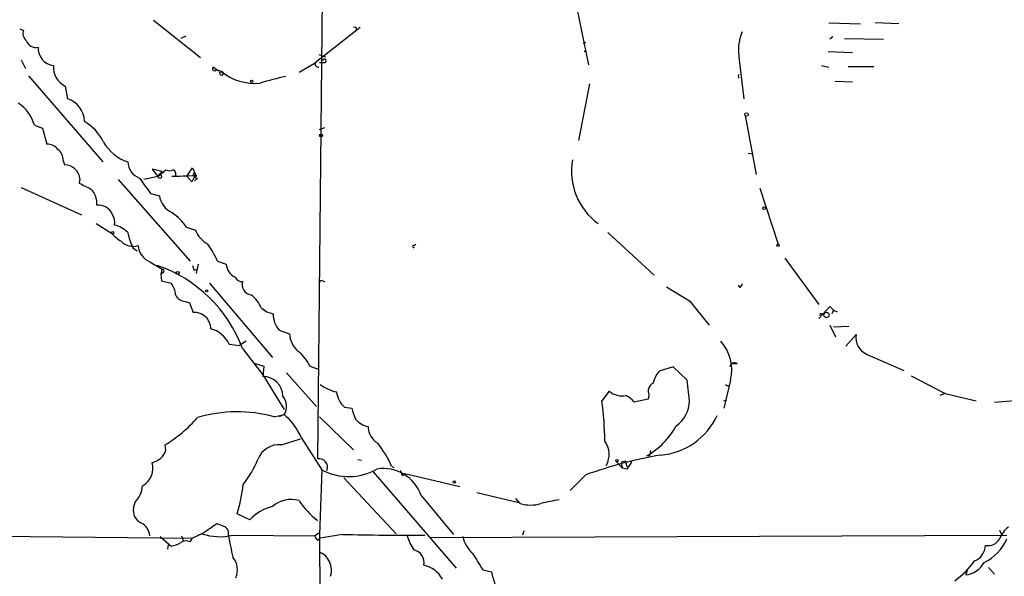
# Model space of a CAD drawing. Extents: x 4 to 1109, y 3859 to 4773.
# Drawn here: x 266 to 380, y 4552 to 4616 of the extents above; entities that cross this region are included whole.
import ezdxf

# ---------------------------------------------------------------- set-up
doc = ezdxf.new("R2010")
doc.units = 0
doc.header["$MEASUREMENT"] = 0
doc.layers.add('MAIN', color=5, linetype='CONTINUOUS')

msp = doc.modelspace()

# ---------------------------------------------------------------- linework, layer by layer
at = {"layer": 'MAIN'}
for p, q in [((301.4133, 4641.3401), (300.6513, 4565.7328)), ((330.5387, 4617.6334), (331.8933, 4611.1141)), ((281.7707, 4616.2788), (287.1893, 4611.9608)), ((359.5793, 4615.9401), (363.22, 4615.8554)), ((367.6227, 4615.8554), (364.9133, 4615.9401)), ((266.3613, 4615.2628), (266.7847, 4615.0934)), ((305.562, 4615.4321), (300.3973, 4611.3681)), ((285.496, 4614.4161), (284.9033, 4614.1621)), ((331.3007, 4613.5694), (331.5547, 4613.7388)), ((360.0027, 4614.3314), (359.664, 4614.0774)), ((361.3573, 4614.1621), (365.8447, 4614.0774)), ((331.3853, 4612.6381), (331.5547, 4612.8074)), ((359.4947, 4612.6381), (362.2887, 4612.5534)), ((266.5307, 4611.7068), (267.0387, 4610.6908)), ((298.5347, 4610.2674), (300.3973, 4611.3681)), ((300.8207, 4612.2994), (301.5827, 4612.0454)), ((301.498, 4611.3681), (300.9053, 4611.3681)), ((349.25, 4611.7068), (349.758, 4607.2194)), ((288.6287, 4610.8601), (289.306, 4610.4368)), ((358.7327, 4611.0294), (359.5793, 4610.8601)), ((361.7807, 4610.9448), (364.744, 4610.9448)), ((267.3773, 4609.8441), (275.9287, 4599.9381)), ((360.2567, 4609.2514), (362.2887, 4609.1668)), ((271.6107, 4608.6588), (271.8647, 4607.2194)), ((331.978, 4608.9128), (330.708, 4602.3934)), ((349.9273, 4605.2721), (351.1973, 4598.4988)), ((268.0547, 4604.1714), (268.986, 4603.8328)), ((268.986, 4603.8328), (269.494, 4601.9701)), ((300.9053, 4603.6634), (301.498, 4603.9174)), ((271.3567, 4600.1074), (271.526, 4599.5994)), ((350.266, 4600.9541), (350.8587, 4600.8694)), ((282.7867, 4598.8374), (281.6013, 4599.0914)), ((281.6013, 4599.0914), (282.2787, 4598.2448)), ((282.2787, 4598.2448), (283.21, 4599.0068)), ((282.2787, 4598.2448), (282.7867, 4598.8374)), ((285.6653, 4598.3294), (286.258, 4599.2608)), ((286.258, 4599.2608), (286.5967, 4598.4988)), ((273.304, 4597.9908), (273.2193, 4597.4828)), ((277.7067, 4597.9061), (286.004, 4588.5081)), ((282.2787, 4598.2448), (280.67, 4597.9061)), ((286.512, 4598.3294), (283.8873, 4598.2448)), ((283.8873, 4598.2448), (285.6653, 4598.3294)), ((286.1733, 4597.6521), (285.5807, 4598.3294)), ((286.5967, 4598.4988), (286.1733, 4597.6521)), ((286.766, 4598.3294), (286.512, 4598.3294)), ((286.8507, 4598.0754), (286.512, 4597.7368)), ((266.5307, 4596.9748), (273.4733, 4593.8421)), ((351.6207, 4596.8901), (353.7373, 4590.4554)), ((281.432, 4596.2974), (282.448, 4596.0434)), ((275.1667, 4592.8261), (276.9447, 4591.7254)), ((285.5807, 4592.4028), (286.5967, 4592.0641)), ((334.0947, 4591.8101), (339.4287, 4586.8994)), ((279.4, 4590.0321), (279.908, 4589.6934)), ((311.8273, 4590.2861), (311.9967, 4590.4554)), ((354.4993, 4588.8468), (358.394, 4583.5128)), ((281.3473, 4588.4234), (282.7867, 4587.5768)), ((282.7867, 4587.5768), (282.6173, 4586.9841)), ((286.4273, 4587.4921), (286.766, 4587.4921)), ((286.9353, 4588.1694), (286.6813, 4587.0688)), ((289.1367, 4588.5081), (290.1527, 4588.1694)), ((282.8713, 4587.1534), (282.6173, 4586.9841)), ((282.6173, 4586.9841), (282.702, 4586.2221)), ((282.702, 4586.2221), (283.8027, 4585.9681)), ((288.2053, 4585.9681), (295.4867, 4577.4168)), ((301.244, 4586.2221), (301.498, 4586.1374)), ((340.868, 4585.5448), (343.4927, 4583.9361)), ((349.3347, 4585.4601), (349.1653, 4585.7141)), ((285.4113, 4583.8514), (285.9193, 4583.6821)), ((285.9193, 4583.6821), (286.3427, 4582.5814)), ((294.2167, 4583.0894), (294.8093, 4582.6661)), ((294.386, 4583.0048), (294.8093, 4582.6661)), ((343.4927, 4583.9361), (345.7787, 4581.1421)), ((359.664, 4583.2588), (358.394, 4581.9041)), ((360.0873, 4582.8354), (359.664, 4583.2588)), ((294.8093, 4582.6661), (295.5713, 4582.4121)), ((358.7327, 4582.4121), (358.9867, 4582.3274)), ((360.0873, 4582.8354), (359.918, 4582.4121)), ((360.0873, 4582.8354), (360.5107, 4582.6661)), ((359.664, 4581.1421), (360.3413, 4579.7874)), ((361.8653, 4580.9728), (360.0873, 4580.8881)), ((296.2487, 4580.5494), (297.434, 4580.1261)), ((361.5267, 4578.6868), (362.712, 4580.0414)), ((290.4913, 4578.9408), (291.6767, 4578.7714)), ((292.4387, 4579.2794), (291.6767, 4578.7714)), ((292.0153, 4578.4328), (294.386, 4575.3848)), ((363.982, 4577.7554), (368.2153, 4575.8928)), ((293.37, 4576.7394), (294.4707, 4576.4008)), ((294.4707, 4576.4008), (294.386, 4575.2154)), ((299.8047, 4576.4008), (300.736, 4576.0621)), ((341.63, 4576.3161), (340.0213, 4575.8081)), ((343.2387, 4574.7921), (341.63, 4576.3161)), ((348.996, 4576.6548), (348.488, 4576.6548)), ((294.386, 4575.3848), (296.8413, 4571.4054)), ((297.0953, 4575.6388), (300.5667, 4571.7441)), ((369.062, 4575.3001), (372.9567, 4573.2681)), ((343.4927, 4572.4214), (343.2387, 4574.7921)), ((348.234, 4574.7921), (347.472, 4571.5748)), ((334.264, 4573.5221), (333.4173, 4572.4214)), ((338.836, 4573.0988), (338.7513, 4572.5908)), ((372.9567, 4573.2681), (372.364, 4573.0141)), ((372.9567, 4573.2681), (376.5127, 4572.4214)), ((303.784, 4571.6594), (304.6307, 4571.5748)), ((338.7513, 4572.5908), (337.1427, 4572.2521)), ((347.472, 4572.4214), (347.8107, 4572.5061)), ((378.6293, 4572.2521), (382.524, 4572.5908)), ((295.656, 4570.5588), (296.8413, 4570.8128)), ((296.8413, 4570.8128), (296.2487, 4570.5588)), ((300.9053, 4570.5588), (304.8, 4566.7488)), ((283.21, 4566.7488), (283.1253, 4567.3414)), ((296.5027, 4567.3414), (298.704, 4568.0188)), ((298.7887, 4568.1881), (301.1593, 4564.4628)), ((338.9207, 4566.0714), (338.582, 4566.0714)), ((339.0053, 4566.6641), (338.9207, 4566.0714)), ((305.308, 4565.6481), (305.7313, 4565.5634)), ((309.2027, 4564.8861), (309.4567, 4564.7168)), ((335.1107, 4565.3941), (335.788, 4564.6321)), ((335.7033, 4564.9708), (335.788, 4564.6321)), ((336.2113, 4565.1401), (336.296, 4564.8014)), ((301.1593, 4564.4628), (300.9053, 4557.0121)), ((307.086, 4564.2088), (316.6533, 4553.1174)), ((310.4727, 4563.7854), (310.7267, 4564.0394)), ((310.7267, 4564.0394), (317.0767, 4562.5154)), ((331.5547, 4563.8701), (329.7767, 4562.0921)), ((336.296, 4564.5474), (335.788, 4564.6321)), ((303.6993, 4563.5314), (309.7107, 4557.0968)), ((312.5893, 4561.4994), (316.3147, 4557.0121)), ((319.024, 4561.8381), (324.0193, 4560.6528)), ((279.4847, 4560.0601), (279.654, 4560.7374)), ((324.0193, 4560.5681), (323.5113, 4561.1608)), ((292.862, 4558.7054), (291.4227, 4559.3828)), ((287.3587, 4557.0968), (289.052, 4558.2821)), ((227.9227, 4557.1814), (286.258, 4556.5888)), ((287.3587, 4557.0968), (286.258, 4556.5888)), ((287.3587, 4557.0968), (286.9353, 4556.9274)), ((290.9147, 4556.9274), (300.3127, 4556.8428)), ((300.3127, 4556.8428), (300.8207, 4557.1814)), ((300.9053, 4557.0121), (300.99, 4540.4174)), ((303.53, 4557.0121), (300.99, 4556.5888)), ((313.6053, 4556.6734), (380.0687, 4556.9274)), ((324.4427, 4557.4354), (324.2733, 4556.9274)), ((379.222, 4557.5201), (379.476, 4556.9274)), ((282.5327, 4556.7581), (283.8027, 4555.6574)), ((283.464, 4555.8268), (283.3793, 4555.3188)), ((284.988, 4556.8428), (285.242, 4556.2501)), ((286.004, 4556.1654), (286.258, 4556.5888)), ((300.6513, 4556.3348), (300.99, 4556.5888)), ((313.69, 4556.5888), (313.6053, 4556.6734)), ((300.9053, 4554.9801), (301.3287, 4554.8108)), ((319.7013, 4552.9481), (320.7173, 4552.6941)), ((375.4967, 4552.8634), (375.3273, 4552.3554)), ((377.952, 4553.2021), (378.6293, 4552.4401))]:
    msp.add_line(p, q, dxfattribs=at)
for centre, radius in [((293.0736, 4609.2092), 0.1338), ((350.0754, 4605.3992), 0.1951), ((301.0746, 4602.9862), 0.1693), ((282.4903, 4598.2448), 0.2116), ((352.1286, 4594.6041), 0.1693), ((277.0716, 4591.7678), 0.1338), ((353.695, 4590.3285), 0.1338), ((284.5646, 4587.1535), 0.1693), ((287.9089, 4585.0792), 0.1338), ((359.2935, 4582.2957), 0.3085), ((335.1529, 4565.5212), 0.1338), ((316.4416, 4563.0658), 0.1338)]:
    msp.add_circle(centre, radius, dxfattribs=at)
for centre, radius, start, end in [((267.8432, 4614.7548), 1.1113, 162.261221, 229.627411), ((304.9271, 4615.2205), 0.2467, 300.93189, 120.983672), ((354.4435, 4612.7865), 5.3046, 156.235794, 191.744189), ((268.2197, 4614.2722), 1.1553, 198.370647, 282.918788), ((270.5227, 4613.0585), 2.0466, 177.546807, 262.512104), ((300.7615, 4611.2412), 0.3857, 160.789879, 278.829745), ((301.4557, 4611.5798), 0.2159, 281.299523, 168.700477), ((272.674, 4610.8388), 2.4255, 175.492952, 243.999088), ((288.8057, 4610.6754), 0.2559, 133.780451, 344.285299), ((289.3483, 4610.3098), 0.1339, 288.462013, 108.421413), ((289.6024, 4610.1404), 0.2159, 168.674454, 101.325546), ((293.522, 4615.3667), 6.3909, 231.687986, 274.714727), ((301.1694, 4587.443), 22.7006, 100.556086, 108.284816), ((349.326, 4609.8017), 0.2248, 109.748066, 250.243323), ((271.0456, 4604.577), 2.7664, 0.368656, 72.777434), ((263.767, 4602.98), 4.4502, 15.528729, 56.980558), ((270.9942, 4599.771), 5.5865, 26.047209, 59.708865), ((280.2981, 4604.6106), 4.9046, 209.116443, 252.304284), ((269.5542, 4600.442), 1.5293, 37.710681, 92.256019), ((269.8286, 4600.1676), 1.5292, 357.743981, 52.289319), ((337.3764, 4598.8682), 7.464, 169.78338, 234.04622), ((271.4707, 4597.7514), 1.8488, 7.439825, 88.285979), ((280.8491, 4599.9991), 2.0427, 181.711237, 250.344478), ((283.6334, 4600.0225), 1.1004, 247.370923, 292.624271), ((283.7734, 4598.489), 0.5902, 335.558456, 61.315941), ((330.2298, 4632.4956), 60.758, 214.507425, 216.568018), ((286.4614, 4598.4606), 0.1406, 15.76626, 291.090167), ((286.7622, 4598.3102), 0.2509, 131.267552, 290.652255), ((286.6814, 4598.4141), 0.1198, 135, 314.966157), ((443.2365, 4935.7987), 378.6337, 243.318652, 243.547849), ((272.8438, 4595.1218), 2.4141, 355.747826, 44.217934), ((285.0372, 4596.4516), 2.6212, 188.959217, 243.979452), ((275.442, 4593.2127), 1.7406, 24.222192, 96.290027), ((275.4637, 4592.9533), 1.8436, 350.745113, 31.873611), ((280.5435, 4589.0587), 6.0462, 33.579417, 56.423999), ((276.4725, 4589.4025), 3.3538, 45.879471, 76.009749), ((289.6702, 4593.3657), 3.3377, 202.952227, 240.684793), ((280.2899, 4594.5627), 4.3864, 220.303627, 239.221727), ((286.8517, 4593.5039), 8.2208, 191.890309, 204.981146), ((279.4262, 4592.1011), 1.9014, 223.425131, 287.33425), ((282.2223, 4590.4836), 2.2383, 185.0621, 246.98829), ((279.1824, 4584.1662), 10.86, 23.566029, 35.388277), ((311.7426, 4590.2015), 0.1198, 44.966157, 315), ((277.0578, 4572.9028), 15.9471, 20.290069, 71.21136), ((282.7819, 4587.3557), 0.2212, 293.841495, 88.756325), ((413.335, 4630.0686), 133.8593, 198.316987, 198.546184), ((291.9305, 4588.254), 1.7798, 182.724474, 244.658724), ((291.9732, 4587.0266), 0.8902, 205.353217, 272.710698), ((281.87, 4584.4708), 2.4448, 3.343754, 37.765635), ((293.1726, 4585.8082), 1.2032, 164.121322, 263.255387), ((301.117, 4586.0528), 0.2117, 53.124688, 180), ((349.0378, 4585.9261), 0.5526, 302.502209, 355.567893), ((285.5306, 4585.1996), 1.3534, 205.665737, 264.943162), ((290.5764, 4581.4809), 3.9798, 23.838679, 51.914657), ((286.4881, 4580.7003), 1.8867, 0.561824, 94.4199), ((298.2201, 4582.3208), 2.6504, 178.025885, 221.941256), ((358.648, 4582.3274), 0.1197, 45, 224.966157), ((287.4695, 4577.4924), 3.351, 25.609191, 74.327985), ((300.369, 4580.3236), 2.9416, 183.849705, 229.280398), ((364.7239, 4579.6634), 2.0471, 169.359197, 248.752103), ((343.35, 4575.9727), 5.0247, 346.410684, 41.154281), ((295.3176, 4574.1995), 4.998, 26.131836, 51.190519), ((348.6673, 4576.2488), 0.5224, 51.006164, 172.597439), ((294.3691, 4572.9125), 2.303, 0.420462, 89.579538), ((341.8838, 4574.0303), 2.5748, 136.332878, 170.542068), ((303.8264, 4578.0517), 4.7159, 233.026103, 258.084373), ((339.7672, 4573.5222), 1.0229, 114.440246, 204.450445), ((348.1672, 4575.0153), 0.9007, 234.275229, 268.861233), ((295.2495, 4571.7505), 1.8475, 329.498446, 39.650316), ((305.838, 4573.8682), 3.0162, 188.211501, 227.079734), ((335.7584, 4575.2642), 2.2952, 229.376503, 281.38043), ((334.7711, 4570.3035), 3.0695, 39.407873, 62.017332), ((298.7174, 4567.5569), 35.0392, 0.339958, 7.980159), ((340.1173, 4572.3657), 3.3759, 303.25888, 0.945395), ((274.3394, 4581.571), 16.7234, 301.692771, 318.428571), ((291.4005, 4555.2217), 15.9165, 74.492557, 106.609873), ((291.8513, 4565.0756), 7.6037, 24.163633, 48.984485), ((308.7806, 4572.2524), 4.2049, 189.27348, 207.59252), ((339.5471, 4574.0077), 7.878, 274.68609, 335.398887), ((306.8357, 4571.6869), 2.2549, 217.801442, 261.266201), ((308.7964, 4569.4752), 2.3032, 180.425401, 238.529396), ((334.537, 4573.4054), 8.3755, 298.878527, 332.537003), ((296.2593, 4564.7167), 2.636, 84.701863, 159.308616), ((297.9419, 4559.7896), 12.3604, 24.350924, 38.658071), ((331.7282, 4566.2398), 2.5372, 329.990149, 36.94487), ((281.2062, 4567.3696), 2.0977, 280.85623, 342.786425), ((348.5666, 4517.0585), 49.8069, 99.681283, 109.971755), ((279.3723, 4564.6367), 2.3283, 298.989113, 16.793527), ((282.6309, 4570.2767), 12.084, 321.591885, 337.478174), ((300.8117, 4564.7386), 1.0071, 339.023762, 99.164884), ((335.9009, 4565.1401), 0.2602, 77.480746, 220.589353), ((336.0843, 4565.2671), 0.1796, 315, 135), ((334.4196, 4566.3957), 2.6338, 315.432244, 339.627527), ((304.2588, 4570.169), 6.4937, 241.490027, 300.037195), ((308.2302, 4559.9916), 4.6125, 19.080354, 98.991806), ((311.1748, 4564.4371), 0.9579, 183.531189, 222.867946), ((277.6453, 4562.7742), 2.8607, 314.602031, 356.51087), ((274.2011, 4564.588), 17.991, 343.182645, 354.198428), ((297.6034, 4557.901), 3.1468, 72.785225, 132.273322), ((307.1193, 4566.7324), 10.3746, 214.161229, 231.431962), ((325.2047, 4564.6331), 4.2343, 253.742718, 286.255983), ((330.875, 4543.6449), 17.5074, 97.774467, 104.843341), ((280.9147, 4559.7167), 1.4706, 166.49669, 246.626957), ((296.6708, 4555.1679), 5.1982, 103.167119, 137.114981), ((279.4549, 4556.6819), 1.8992, 4.859846, 62.518823), ((374.1623, 4769.8177), 228.0155, 248.082856, 248.312006), ((289.4278, 4563.1231), 6.3716, 251.050347, 283.495139), ((289.56, 4557.1391), 0.8727, 345.962164, 67.16348), ((339.8725, 4565.4998), 50.2031, 189.831684, 192.788271), ((311.2371, 4889.0076), 332.0849, 268.670148, 270.306352), ((382.1001, 4555.4039), 3.0812, 127.181182, 159.07984), ((283.2232, 4558.8058), 3.2013, 280.42923, 301.655927), ((285.5302, 4555.1268), 1.1415, 65.477954, 123.310032), ((427.4819, 4641.2387), 152.6259, 213.57026, 213.799443), ((317.6795, 4559.031), 7.0471, 198.089912, 212.601082), ((321.03, 4557.5166), 3.6934, 191.850867, 227.10437), ((375.5709, 4555.8584), 2.0457, 292.183157, 356.740937), ((375.1895, 4558.6049), 5.3122, 295.112546, 336.705107), ((377.8844, 4557.2489), 1.531, 259.800593, 330.890144), ((299.9807, 4552.8742), 2.2999, 342.591584, 66.296019), ((311.4014, 4553.7225), 1.5497, 350.101251, 77.276691), ((784.7897, 4850.2082), 551.9699, 212.355399, 212.584579), ((289.2139, 4552.935), 2.2366, 335.761275, 40.495706), ((312.2754, 4550.4005), 3.1245, 27.586105, 77.944178), ((368.8089, 4559.2125), 9.1822, 304.860746, 325.139254), ((375.0228, 4555.0792), 2.7408, 276.378745, 332.05491), ((326.0316, 4553.4755), 5.3714, 188.364676, 204.420296)]:
    msp.add_arc(centre, radius, start, end, dxfattribs=at)

doc.saveas('drawing.dxf')
